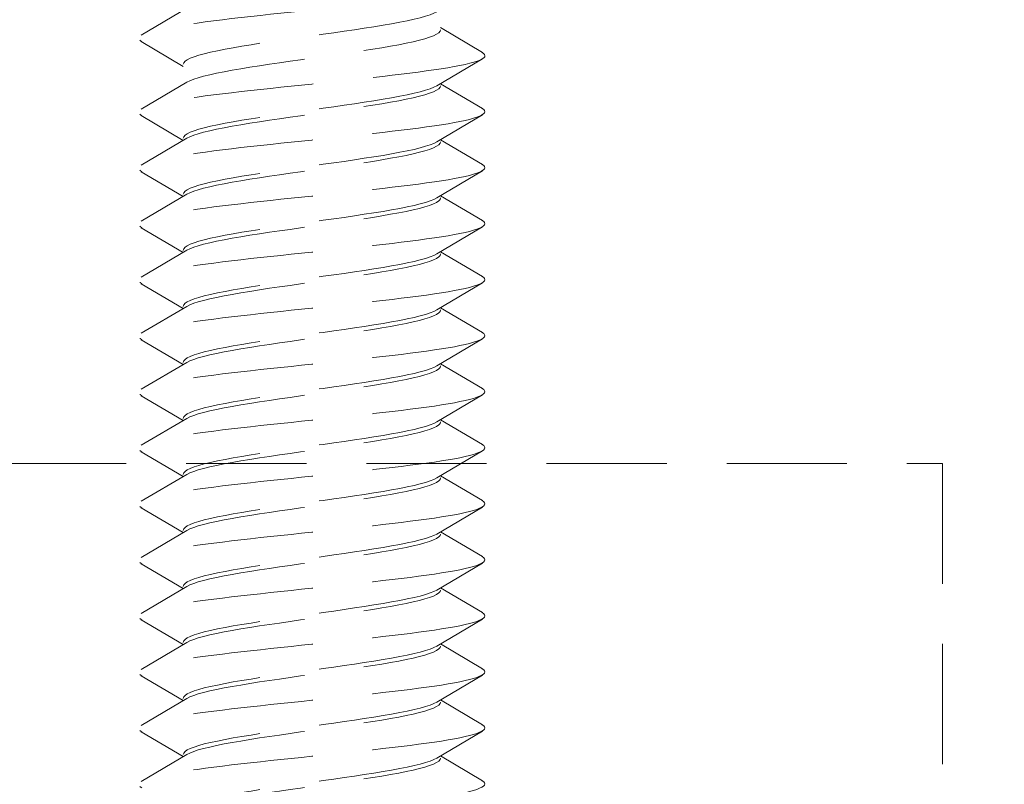
# Model space of a CAD drawing. Units: millimetres. Extents: x 0 to 1188, y 0 to 841.
# Drawn here: x 895 to 910, y 590 to 602 of the extents above; entities that cross this region are included whole.
import ezdxf

# ---------------------------------------------------------------- set-up
doc = ezdxf.new("R2010")
doc.units = ezdxf.units.MM
doc.linetypes.add('DASHED2', pattern=[9.525, 6.35, -3.175])
doc.layers.add('MÅL', color=7, linetype='Continuous', lineweight=13)
doc.layers.add('STIBLET LINIE', color=4, linetype='DASHED2', lineweight=25)
doc.styles.get("Standard").update_dxf_attribs({"font": 'italict.shx'})
doc.dimstyles.new('ISO-25', dxfattribs={"dimtxt": 2.5, "dimasz": 2.5, "dimexe": 1.25, "dimexo": 0.625, "dimtad": 0, "dimtih": 1, "dimtoh": 1, "dimdec": 1, "dimzin": 9, "dimtxsty": 'Standard', "dimcen": 2.5, "dimadec": 0, "dimazin": 0, "dimtfac": 1, "dimtdec": 1, "dimtmove": 0, "dimatfit": 3, "dimfxl": 1, "dimarcsym": 0})

# ---------------------------------------------------------------- blocks, each defined once
blk = doc.blocks.new('*D27')
at = {"layer": 'Defpoints', "color": 0, "transparency": 16777216}
for p in [(909.272, 613.077), (917.86, 613.077), (909.272, 585.827)]:
    blk.add_point(p, dxfattribs=at)
at = {"layer": 'MÅL', "color": 0, "lineweight": -2, "transparency": 16777216}
for p, q in [((909.897, 613.077), (919.11, 613.077)), ((917.86, 610.077), (917.86, 601.863)), ((917.86, 588.827), (917.86, 597.042)), ((909.897, 585.827), (919.11, 585.827))]:
    blk.add_line(p, q, dxfattribs=at)
at = {"layer": 'MÅL', "color": 0, "transparency": 16777216}
for points in [[(917.36, 610.077), (918.36, 610.077), (917.86, 613.077)], [(917.36, 588.827), (918.36, 588.827), (917.86, 585.827)]]:
    blk.add_solid(points, dxfattribs=at)
at = {"layer": 'MÅL', "color": 0, "transparency": 16777216, "insert": (917.86, 599.452), "char_height": 3, "attachment_point": 5}
blk.add_mtext('27,25', dxfattribs=at)

msp = doc.modelspace()

# ---------------------------------------------------------------- linework, layer by layer
at = {"layer": 'STIBLET LINIE', "color": 5, "lineweight": 5, "ltscale": 0.3}
for p, q in [((896.566, 601.87), (897.29, 602.297)), ((901.312, 601.989), (901.978, 601.596)), ((897.232, 601.375), (896.566, 601.768)), ((901.978, 601.494), (901.254, 601.066)), ((896.566, 600.696), (897.29, 601.123)), ((901.312, 601.1), (901.978, 600.708)), ((897.232, 600.201), (896.566, 600.594)), ((901.978, 600.605), (901.254, 600.178)), ((896.566, 599.808), (897.29, 600.235)), ((901.312, 600.212), (901.978, 599.82)), ((897.232, 599.313), (896.566, 599.705)), ((901.978, 599.717), (901.254, 599.29)), ((896.566, 598.92), (897.29, 599.347)), ((901.312, 599.324), (901.978, 598.931)), ((897.232, 598.424), (896.566, 598.817)), ((901.978, 598.829), (901.254, 598.402)), ((896.566, 598.031), (897.29, 598.459)), ((901.312, 598.436), (901.978, 598.043)), ((897.232, 597.536), (896.566, 597.929)), ((901.978, 597.941), (901.254, 597.514)), ((896.566, 597.143), (897.29, 597.57)), ((901.312, 597.548), (901.978, 597.155)), ((897.232, 596.648), (896.566, 597.041)), ((901.978, 597.053), (901.254, 596.626)), ((896.566, 596.255), (897.29, 596.682)), ((901.312, 596.66), (901.978, 596.267)), ((897.232, 595.76), (896.566, 596.153)), ((901.978, 596.165), (901.254, 595.738)), ((896.566, 595.367), (897.29, 595.794)), ((901.312, 595.772), (901.978, 595.379)), ((901.978, 595.277), (901.254, 594.849)), ((897.232, 594.872), (896.566, 595.265)), ((896.566, 594.479), (897.29, 594.906)), ((901.312, 594.884), (901.978, 594.491)), ((897.232, 593.984), (896.566, 594.377)), ((901.978, 594.388), (901.254, 593.961)), ((896.566, 593.591), (897.29, 594.018)), ((901.312, 593.995), (901.978, 593.603)), ((897.232, 593.096), (896.566, 593.488)), ((901.978, 593.5), (901.254, 593.073)), ((896.566, 592.703), (897.29, 593.13)), ((901.312, 593.107), (901.978, 592.714)), ((897.232, 592.207), (896.566, 592.6)), ((901.978, 592.612), (901.254, 592.185)), ((896.566, 591.814), (897.29, 592.242)), ((901.312, 592.219), (901.978, 591.826)), ((897.232, 591.319), (896.566, 591.712)), ((901.978, 591.724), (901.254, 591.297)), ((896.566, 590.926), (897.29, 591.353)), ((901.312, 591.331), (901.978, 590.938)), ((897.232, 590.431), (896.566, 590.824)), ((901.978, 590.836), (901.254, 590.409)), ((896.566, 590.038), (897.29, 590.465)), ((901.312, 590.443), (901.978, 590.05))]:
    msp.add_line(p, q, dxfattribs=at)
at = {"layer": 'STIBLET LINIE', "lineweight": 9, "ltscale": 0.3}
for p, q in [((837.272, 595.077), (909.272, 595.077)), ((909.272, 595.077), (909.272, 576.577))]:
    msp.add_line(p, q, dxfattribs=at)
at = {"layer": 'STIBLET LINIE', "color": 5, "lineweight": 5, "ltscale": 0.3, "flags": 128}
for points in [[(901.97, 602.77), (901.995, 602.753), (902.011, 602.735), (902.017, 602.718), (902.014, 602.701), (902, 602.684), (901.975, 602.666), (901.941, 602.649), (901.895, 602.632), (901.84, 602.614), (901.775, 602.597), (901.701, 602.58), (901.618, 602.563), (901.527, 602.545), (901.428, 602.528), (901.321, 602.511), (901.207, 602.493), (901.086, 602.476), (900.96, 602.459), (900.827, 602.442), (900.688, 602.424), (900.545, 602.407), (900.397, 602.39), (900.245, 602.373), (900.089, 602.355), (899.929, 602.338), (899.767, 602.321), (899.603, 602.303), (899.438, 602.286), (899.273, 602.269), (899.108, 602.252), (898.943, 602.234), (898.779, 602.217), (898.618, 602.2), (898.458, 602.182), (898.301, 602.165), (898.148, 602.148), (897.998, 602.131), (897.853, 602.113), (897.713, 602.096), (897.579, 602.079), (897.451, 602.061), (897.33, 602.044), (897.216, 602.027), (897.11, 602.01), (897.013, 601.992), (896.924, 601.975), (896.844, 601.958), (896.772, 601.94), (896.71, 601.923), (896.657, 601.906), (896.613, 601.889), (896.578, 601.871), (896.552, 601.854), (896.536, 601.837), (896.53, 601.82), (896.533, 601.802), (896.546, 601.785), (896.569, 601.768)], [(901.254, 602.241), (901.207, 602.217), (901.147, 602.193), (901.074, 602.169), (900.989, 602.146), (900.892, 602.122), (900.784, 602.098), (900.665, 602.074), (900.537, 602.05), (900.4, 602.027), (900.255, 602.003), (900.103, 601.979), (899.946, 601.955), (899.784, 601.932), (899.619, 601.908), (899.451, 601.884), (899.282, 601.86), (899.113, 601.837), (898.945, 601.813), (898.78, 601.789), (898.617, 601.765), (898.459, 601.742), (898.307, 601.718), (898.162, 601.694), (898.024, 601.67), (897.894, 601.647), (897.774, 601.623), (897.665, 601.599), (897.566, 601.575), (897.479, 601.551), (897.405, 601.528), (897.343, 601.504), (897.295, 601.48), (897.26, 601.456), (897.239, 601.433), (897.232, 601.409)], [(897.29, 601.123), (897.336, 601.147), (897.397, 601.17), (897.469, 601.194), (897.555, 601.218), (897.652, 601.242), (897.76, 601.265), (897.879, 601.289), (898.007, 601.313), (898.144, 601.337), (898.289, 601.361), (898.44, 601.384), (898.598, 601.408), (898.759, 601.432), (898.925, 601.456), (899.092, 601.479), (899.261, 601.503), (899.431, 601.527), (899.598, 601.551), (899.764, 601.574), (899.926, 601.598), (900.084, 601.622), (900.237, 601.646), (900.382, 601.669), (900.52, 601.693), (900.65, 601.717), (900.769, 601.741), (900.879, 601.764), (900.978, 601.788), (901.064, 601.812), (901.139, 601.836), (901.201, 601.86), (901.249, 601.883), (901.284, 601.907), (901.305, 601.931), (901.312, 601.955)], [(901.97, 601.596), (901.995, 601.579), (902.011, 601.561), (902.017, 601.544), (902.014, 601.527), (902, 601.509), (901.975, 601.492), (901.941, 601.475), (901.895, 601.458), (901.84, 601.44), (901.775, 601.423), (901.701, 601.406), (901.618, 601.388), (901.527, 601.371), (901.428, 601.354), (901.321, 601.337), (901.207, 601.319), (901.086, 601.302), (900.96, 601.285), (900.827, 601.267), (900.688, 601.25), (900.545, 601.233), (900.397, 601.216), (900.245, 601.198), (900.089, 601.181), (899.929, 601.164), (899.767, 601.146), (899.603, 601.129), (899.438, 601.112), (899.273, 601.095), (899.108, 601.077), (898.943, 601.06), (898.779, 601.043), (898.618, 601.026), (898.458, 601.008), (898.301, 600.991), (898.148, 600.974), (897.998, 600.956), (897.853, 600.939), (897.713, 600.922), (897.579, 600.905), (897.451, 600.887), (897.33, 600.87), (897.216, 600.853), (897.11, 600.835), (897.013, 600.818), (896.924, 600.801), (896.844, 600.784), (896.772, 600.766), (896.71, 600.749), (896.657, 600.732), (896.613, 600.714), (896.578, 600.697), (896.552, 600.68), (896.536, 600.663), (896.53, 600.645), (896.533, 600.628), (896.546, 600.611), (896.569, 600.594)], [(901.254, 601.066), (901.207, 601.043), (901.147, 601.019), (901.074, 600.995), (900.989, 600.971), (900.892, 600.948), (900.784, 600.924), (900.665, 600.9), (900.537, 600.876), (900.4, 600.853), (900.255, 600.829), (900.103, 600.805), (899.946, 600.781), (899.784, 600.757), (899.619, 600.734), (899.451, 600.71), (899.282, 600.686), (899.113, 600.662), (898.945, 600.639), (898.78, 600.615), (898.617, 600.591), (898.459, 600.567), (898.307, 600.544), (898.162, 600.52), (898.024, 600.496), (897.894, 600.472), (897.774, 600.449), (897.665, 600.425), (897.566, 600.401), (897.479, 600.377), (897.405, 600.354), (897.343, 600.33), (897.295, 600.306), (897.26, 600.282), (897.239, 600.258), (897.232, 600.235)], [(897.29, 600.235), (897.336, 600.259), (897.397, 600.282), (897.469, 600.306), (897.555, 600.33), (897.652, 600.354), (897.76, 600.377), (897.879, 600.401), (898.007, 600.425), (898.144, 600.449), (898.289, 600.472), (898.44, 600.496), (898.598, 600.52), (898.759, 600.544), (898.925, 600.567), (899.092, 600.591), (899.261, 600.615), (899.431, 600.639), (899.598, 600.662), (899.764, 600.686), (899.926, 600.71), (900.084, 600.734), (900.237, 600.758), (900.382, 600.781), (900.52, 600.805), (900.65, 600.829), (900.769, 600.853), (900.879, 600.876), (900.978, 600.9), (901.064, 600.924), (901.139, 600.948), (901.201, 600.971), (901.249, 600.995), (901.284, 601.019), (901.305, 601.043), (901.312, 601.066)], [(901.975, 600.708), (901.998, 600.69), (902.011, 600.673), (902.014, 600.656), (902.008, 600.639), (901.992, 600.621), (901.966, 600.604), (901.931, 600.587), (901.887, 600.569), (901.834, 600.552), (901.772, 600.535), (901.701, 600.518), (901.62, 600.5), (901.532, 600.483), (901.434, 600.466), (901.328, 600.448), (901.214, 600.431), (901.092, 600.414), (900.964, 600.397), (900.83, 600.379), (900.69, 600.362), (900.545, 600.345), (900.396, 600.327), (900.243, 600.31), (900.086, 600.293), (899.926, 600.276), (899.764, 600.258), (899.601, 600.241), (899.436, 600.224), (899.271, 600.207), (899.105, 600.189), (898.941, 600.172), (898.777, 600.155), (898.615, 600.137), (898.455, 600.12), (898.299, 600.103), (898.147, 600.086), (897.999, 600.068), (897.856, 600.051), (897.717, 600.034), (897.584, 600.016), (897.457, 599.999), (897.337, 599.982), (897.223, 599.965), (897.116, 599.947), (897.017, 599.93), (896.925, 599.913), (896.842, 599.895), (896.768, 599.878), (896.703, 599.861), (896.648, 599.844), (896.603, 599.826), (896.569, 599.809), (896.544, 599.792), (896.53, 599.774), (896.527, 599.757), (896.533, 599.74), (896.549, 599.723), (896.574, 599.705)], [(901.254, 600.178), (901.207, 600.154), (901.147, 600.131), (901.074, 600.107), (900.989, 600.083), (900.892, 600.059), (900.784, 600.036), (900.665, 600.012), (900.537, 599.988), (900.4, 599.964), (900.255, 599.941), (900.103, 599.917), (899.946, 599.893), (899.784, 599.869), (899.619, 599.846), (899.451, 599.822), (899.282, 599.798), (899.113, 599.774), (898.945, 599.751), (898.78, 599.727), (898.617, 599.703), (898.459, 599.679), (898.307, 599.655), (898.162, 599.632), (898.024, 599.608), (897.894, 599.584), (897.774, 599.56), (897.665, 599.537), (897.566, 599.513), (897.479, 599.489), (897.405, 599.465), (897.343, 599.442), (897.295, 599.418), (897.26, 599.394), (897.239, 599.37), (897.232, 599.347)], [(897.29, 599.347), (897.336, 599.37), (897.397, 599.394), (897.469, 599.418), (897.555, 599.442), (897.652, 599.465), (897.76, 599.489), (897.879, 599.513), (898.007, 599.537), (898.144, 599.561), (898.289, 599.584), (898.44, 599.608), (898.598, 599.632), (898.759, 599.656), (898.925, 599.679), (899.092, 599.703), (899.261, 599.727), (899.431, 599.751), (899.598, 599.774), (899.764, 599.798), (899.926, 599.822), (900.084, 599.846), (900.237, 599.869), (900.382, 599.893), (900.52, 599.917), (900.65, 599.941), (900.769, 599.964), (900.879, 599.988), (900.978, 600.012), (901.064, 600.036), (901.139, 600.059), (901.201, 600.083), (901.249, 600.107), (901.284, 600.131), (901.305, 600.155), (901.312, 600.178)], [(901.975, 599.82), (901.998, 599.802), (902.011, 599.785), (902.014, 599.768), (902.008, 599.75), (901.992, 599.733), (901.966, 599.716), (901.931, 599.699), (901.887, 599.681), (901.834, 599.664), (901.772, 599.647), (901.701, 599.629), (901.62, 599.612), (901.532, 599.595), (901.434, 599.578), (901.328, 599.56), (901.214, 599.543), (901.092, 599.526), (900.964, 599.508), (900.83, 599.491), (900.69, 599.474), (900.545, 599.457), (900.396, 599.439), (900.243, 599.422), (900.086, 599.405), (899.926, 599.388), (899.764, 599.37), (899.601, 599.353), (899.436, 599.336), (899.271, 599.318), (899.105, 599.301), (898.941, 599.284), (898.777, 599.267), (898.615, 599.249), (898.455, 599.232), (898.299, 599.215), (898.147, 599.197), (897.999, 599.18), (897.856, 599.163), (897.717, 599.146), (897.584, 599.128), (897.457, 599.111), (897.337, 599.094), (897.223, 599.076), (897.116, 599.059), (897.017, 599.042), (896.925, 599.025), (896.842, 599.007), (896.768, 598.99), (896.703, 598.973), (896.648, 598.955), (896.603, 598.938), (896.569, 598.921), (896.544, 598.904), (896.53, 598.886), (896.527, 598.869), (896.533, 598.852), (896.549, 598.835), (896.574, 598.817)], [(901.254, 599.29), (901.207, 599.266), (901.147, 599.243), (901.074, 599.219), (900.989, 599.195), (900.892, 599.171), (900.784, 599.148), (900.665, 599.124), (900.537, 599.1), (900.4, 599.076), (900.255, 599.052), (900.103, 599.029), (899.946, 599.005), (899.784, 598.981), (899.619, 598.957), (899.451, 598.934), (899.282, 598.91), (899.113, 598.886), (898.945, 598.862), (898.78, 598.839), (898.617, 598.815), (898.459, 598.791), (898.307, 598.767), (898.162, 598.744), (898.024, 598.72), (897.894, 598.696), (897.774, 598.672), (897.665, 598.649), (897.566, 598.625), (897.479, 598.601), (897.405, 598.577), (897.343, 598.554), (897.295, 598.53), (897.26, 598.506), (897.239, 598.482), (897.232, 598.458)], [(897.29, 598.459), (897.336, 598.482), (897.397, 598.506), (897.469, 598.53), (897.555, 598.554), (897.652, 598.577), (897.76, 598.601), (897.879, 598.625), (898.007, 598.649), (898.144, 598.672), (898.289, 598.696), (898.44, 598.72), (898.598, 598.744), (898.759, 598.767), (898.925, 598.791), (899.092, 598.815), (899.261, 598.839), (899.431, 598.862), (899.598, 598.886), (899.764, 598.91), (899.926, 598.934), (900.084, 598.958), (900.237, 598.981), (900.382, 599.005), (900.52, 599.029), (900.65, 599.053), (900.769, 599.076), (900.879, 599.1), (900.978, 599.124), (901.064, 599.148), (901.139, 599.171), (901.201, 599.195), (901.249, 599.219), (901.284, 599.243), (901.305, 599.266), (901.312, 599.29)], [(901.975, 598.931), (901.998, 598.914), (902.011, 598.897), (902.014, 598.88), (902.008, 598.862), (901.992, 598.845), (901.966, 598.828), (901.931, 598.81), (901.887, 598.793), (901.834, 598.776), (901.772, 598.759), (901.701, 598.741), (901.62, 598.724), (901.532, 598.707), (901.434, 598.689), (901.328, 598.672), (901.214, 598.655), (901.092, 598.638), (900.964, 598.62), (900.83, 598.603), (900.69, 598.586), (900.545, 598.568), (900.396, 598.551), (900.243, 598.534), (900.086, 598.517), (899.926, 598.499), (899.764, 598.482), (899.601, 598.465), (899.436, 598.448), (899.271, 598.43), (899.105, 598.413), (898.941, 598.396), (898.777, 598.378), (898.615, 598.361), (898.455, 598.344), (898.299, 598.327), (898.147, 598.309), (897.999, 598.292), (897.856, 598.275), (897.717, 598.257), (897.584, 598.24), (897.457, 598.223), (897.337, 598.206), (897.223, 598.188), (897.116, 598.171), (897.017, 598.154), (896.925, 598.136), (896.842, 598.119), (896.768, 598.102), (896.703, 598.085), (896.648, 598.067), (896.603, 598.05), (896.569, 598.033), (896.544, 598.016), (896.53, 597.998), (896.527, 597.981), (896.533, 597.964), (896.549, 597.946), (896.574, 597.929)], [(901.254, 598.402), (901.207, 598.378), (901.147, 598.354), (901.074, 598.331), (900.989, 598.307), (900.892, 598.283), (900.784, 598.259), (900.665, 598.236), (900.537, 598.212), (900.4, 598.188), (900.255, 598.164), (900.103, 598.141), (899.946, 598.117), (899.784, 598.093), (899.619, 598.069), (899.451, 598.046), (899.282, 598.022), (899.113, 597.998), (898.945, 597.974), (898.78, 597.951), (898.617, 597.927), (898.459, 597.903), (898.307, 597.879), (898.162, 597.855), (898.024, 597.832), (897.894, 597.808), (897.774, 597.784), (897.665, 597.76), (897.566, 597.737), (897.479, 597.713), (897.405, 597.689), (897.343, 597.665), (897.295, 597.642), (897.26, 597.618), (897.239, 597.594), (897.232, 597.57)], [(897.29, 597.57), (897.336, 597.594), (897.397, 597.618), (897.469, 597.642), (897.555, 597.665), (897.652, 597.689), (897.76, 597.713), (897.879, 597.737), (898.007, 597.76), (898.144, 597.784), (898.289, 597.808), (898.44, 597.832), (898.598, 597.856), (898.759, 597.879), (898.925, 597.903), (899.092, 597.927), (899.261, 597.951), (899.431, 597.974), (899.598, 597.998), (899.764, 598.022), (899.926, 598.046), (900.084, 598.069), (900.237, 598.093), (900.382, 598.117), (900.52, 598.141), (900.65, 598.164), (900.769, 598.188), (900.879, 598.212), (900.978, 598.236), (901.064, 598.259), (901.139, 598.283), (901.201, 598.307), (901.249, 598.331), (901.284, 598.354), (901.305, 598.378), (901.312, 598.402)], [(901.975, 598.043), (901.998, 598.026), (902.011, 598.009), (902.014, 597.991), (902.008, 597.974), (901.992, 597.957), (901.966, 597.94), (901.931, 597.922), (901.887, 597.905), (901.834, 597.888), (901.772, 597.87), (901.701, 597.853), (901.62, 597.836), (901.532, 597.819), (901.434, 597.801), (901.328, 597.784), (901.214, 597.767), (901.092, 597.749), (900.964, 597.732), (900.83, 597.715), (900.69, 597.698), (900.545, 597.68), (900.396, 597.663), (900.243, 597.646), (900.086, 597.629), (899.926, 597.611), (899.764, 597.594), (899.601, 597.577), (899.436, 597.559), (899.271, 597.542), (899.105, 597.525), (898.941, 597.508), (898.777, 597.49), (898.615, 597.473), (898.455, 597.456), (898.299, 597.438), (898.147, 597.421), (897.999, 597.404), (897.856, 597.387), (897.717, 597.369), (897.584, 597.352), (897.457, 597.335), (897.337, 597.317), (897.223, 597.3), (897.116, 597.283), (897.017, 597.266), (896.925, 597.248), (896.842, 597.231), (896.768, 597.214), (896.703, 597.196), (896.648, 597.179), (896.603, 597.162), (896.569, 597.145), (896.544, 597.127), (896.53, 597.11), (896.527, 597.093), (896.533, 597.076), (896.549, 597.058), (896.574, 597.041)], [(901.254, 597.514), (901.207, 597.49), (901.147, 597.466), (901.074, 597.443), (900.989, 597.419), (900.892, 597.395), (900.784, 597.371), (900.665, 597.348), (900.537, 597.324), (900.4, 597.3), (900.255, 597.276), (900.103, 597.252), (899.946, 597.229), (899.784, 597.205), (899.619, 597.181), (899.451, 597.157), (899.282, 597.134), (899.113, 597.11), (898.945, 597.086), (898.78, 597.062), (898.617, 597.039), (898.459, 597.015), (898.307, 596.991), (898.162, 596.967), (898.024, 596.944), (897.894, 596.92), (897.774, 596.896), (897.665, 596.872), (897.566, 596.849), (897.479, 596.825), (897.405, 596.801), (897.343, 596.777), (897.295, 596.753), (897.26, 596.73), (897.239, 596.706), (897.232, 596.682)], [(897.29, 596.682), (897.336, 596.706), (897.397, 596.73), (897.469, 596.754), (897.555, 596.777), (897.652, 596.801), (897.76, 596.825), (897.879, 596.849), (898.007, 596.872), (898.144, 596.896), (898.289, 596.92), (898.44, 596.944), (898.598, 596.967), (898.759, 596.991), (898.925, 597.015), (899.092, 597.039), (899.261, 597.062), (899.431, 597.086), (899.598, 597.11), (899.764, 597.134), (899.926, 597.157), (900.084, 597.181), (900.237, 597.205), (900.382, 597.229), (900.52, 597.253), (900.65, 597.276), (900.769, 597.3), (900.879, 597.324), (900.978, 597.348), (901.064, 597.371), (901.139, 597.395), (901.201, 597.419), (901.249, 597.443), (901.284, 597.466), (901.305, 597.49), (901.312, 597.514)], [(901.975, 597.155), (901.998, 597.138), (902.011, 597.121), (902.014, 597.103), (902.008, 597.086), (901.992, 597.069), (901.966, 597.051), (901.931, 597.034), (901.887, 597.017), (901.834, 597), (901.772, 596.982), (901.701, 596.965), (901.62, 596.948), (901.532, 596.93), (901.434, 596.913), (901.328, 596.896), (901.214, 596.879), (901.092, 596.861), (900.964, 596.844), (900.83, 596.827), (900.69, 596.809), (900.545, 596.792), (900.396, 596.775), (900.243, 596.758), (900.086, 596.74), (899.926, 596.723), (899.764, 596.706), (899.601, 596.689), (899.436, 596.671), (899.271, 596.654), (899.105, 596.637), (898.941, 596.619), (898.777, 596.602), (898.615, 596.585), (898.455, 596.568), (898.299, 596.55), (898.147, 596.533), (897.999, 596.516), (897.856, 596.498), (897.717, 596.481), (897.584, 596.464), (897.457, 596.447), (897.337, 596.429), (897.223, 596.412), (897.116, 596.395), (897.017, 596.377), (896.925, 596.36), (896.842, 596.343), (896.768, 596.326), (896.703, 596.308), (896.648, 596.291), (896.603, 596.274), (896.569, 596.257), (896.544, 596.239), (896.53, 596.222), (896.527, 596.205), (896.533, 596.187), (896.549, 596.17), (896.574, 596.153)], [(901.254, 596.626), (901.207, 596.602), (901.147, 596.578), (901.074, 596.554), (900.989, 596.531), (900.892, 596.507), (900.784, 596.483), (900.665, 596.459), (900.537, 596.436), (900.4, 596.412), (900.255, 596.388), (900.103, 596.364), (899.946, 596.341), (899.784, 596.317), (899.619, 596.293), (899.451, 596.269), (899.282, 596.246), (899.113, 596.222), (898.945, 596.198), (898.78, 596.174), (898.617, 596.15), (898.459, 596.127), (898.307, 596.103), (898.162, 596.079), (898.024, 596.055), (897.894, 596.032), (897.774, 596.008), (897.665, 595.984), (897.566, 595.96), (897.479, 595.937), (897.405, 595.913), (897.343, 595.889), (897.295, 595.865), (897.26, 595.842), (897.239, 595.818), (897.232, 595.794)], [(897.29, 595.794), (897.336, 595.818), (897.397, 595.842), (897.469, 595.865), (897.555, 595.889), (897.652, 595.913), (897.76, 595.937), (897.879, 595.96), (898.007, 595.984), (898.144, 596.008), (898.289, 596.032), (898.44, 596.055), (898.598, 596.079), (898.759, 596.103), (898.925, 596.127), (899.092, 596.151), (899.261, 596.174), (899.431, 596.198), (899.598, 596.222), (899.764, 596.246), (899.926, 596.269), (900.084, 596.293), (900.237, 596.317), (900.382, 596.341), (900.52, 596.364), (900.65, 596.388), (900.769, 596.412), (900.879, 596.436), (900.978, 596.459), (901.064, 596.483), (901.139, 596.507), (901.201, 596.531), (901.249, 596.554), (901.284, 596.578), (901.305, 596.602), (901.312, 596.626)], [(901.975, 596.267), (901.998, 596.25), (902.011, 596.232), (902.014, 596.215), (902.008, 596.198), (901.992, 596.181), (901.966, 596.163), (901.931, 596.146), (901.887, 596.129), (901.834, 596.111), (901.772, 596.094), (901.701, 596.077), (901.62, 596.06), (901.532, 596.042), (901.434, 596.025), (901.328, 596.008), (901.214, 595.99), (901.092, 595.973), (900.964, 595.956), (900.83, 595.939), (900.69, 595.921), (900.545, 595.904), (900.396, 595.887), (900.243, 595.87), (900.086, 595.852), (899.926, 595.835), (899.764, 595.818), (899.601, 595.8), (899.436, 595.783), (899.271, 595.766), (899.105, 595.749), (898.941, 595.731), (898.777, 595.714), (898.615, 595.697), (898.455, 595.679), (898.299, 595.662), (898.147, 595.645), (897.999, 595.628), (897.856, 595.61), (897.717, 595.593), (897.584, 595.576), (897.457, 595.558), (897.337, 595.541), (897.223, 595.524), (897.116, 595.507), (897.017, 595.489), (896.925, 595.472), (896.842, 595.455), (896.768, 595.437), (896.703, 595.42), (896.648, 595.403), (896.603, 595.386), (896.569, 595.368), (896.544, 595.351), (896.53, 595.334), (896.527, 595.317), (896.533, 595.299), (896.549, 595.282), (896.574, 595.265)], [(901.254, 595.738), (901.207, 595.714), (901.147, 595.69), (901.074, 595.666), (900.989, 595.643), (900.892, 595.619), (900.784, 595.595), (900.665, 595.571), (900.537, 595.547), (900.4, 595.524), (900.255, 595.5), (900.103, 595.476), (899.946, 595.452), (899.784, 595.429), (899.619, 595.405), (899.451, 595.381), (899.282, 595.357), (899.113, 595.334), (898.945, 595.31), (898.78, 595.286), (898.617, 595.262), (898.459, 595.239), (898.307, 595.215), (898.162, 595.191), (898.024, 595.167), (897.894, 595.144), (897.774, 595.12), (897.665, 595.096), (897.566, 595.072), (897.479, 595.048), (897.405, 595.025), (897.343, 595.001), (897.295, 594.977), (897.26, 594.953), (897.239, 594.93), (897.232, 594.906)], [(897.29, 594.906), (897.336, 594.93), (897.397, 594.953), (897.469, 594.977), (897.555, 595.001), (897.652, 595.025), (897.76, 595.049), (897.879, 595.072), (898.007, 595.096), (898.144, 595.12), (898.289, 595.144), (898.44, 595.167), (898.598, 595.191), (898.759, 595.215), (898.925, 595.239), (899.092, 595.262), (899.261, 595.286), (899.431, 595.31), (899.598, 595.334), (899.764, 595.357), (899.926, 595.381), (900.084, 595.405), (900.237, 595.429), (900.382, 595.452), (900.52, 595.476), (900.65, 595.5), (900.769, 595.524), (900.879, 595.548), (900.978, 595.571), (901.064, 595.595), (901.139, 595.619), (901.201, 595.643), (901.249, 595.666), (901.284, 595.69), (901.305, 595.714), (901.312, 595.738)], [(901.975, 595.379), (901.998, 595.362), (902.011, 595.344), (902.014, 595.327), (902.008, 595.31), (901.992, 595.292), (901.966, 595.275), (901.931, 595.258), (901.887, 595.241), (901.834, 595.223), (901.772, 595.206), (901.701, 595.189), (901.62, 595.171), (901.532, 595.154), (901.434, 595.137), (901.328, 595.12), (901.214, 595.102), (901.092, 595.085), (900.964, 595.068), (900.83, 595.05), (900.69, 595.033), (900.545, 595.016), (900.396, 594.999), (900.243, 594.981), (900.086, 594.964), (899.926, 594.947), (899.764, 594.93), (899.601, 594.912), (899.436, 594.895), (899.271, 594.878), (899.105, 594.86), (898.941, 594.843), (898.777, 594.826), (898.615, 594.809), (898.455, 594.791), (898.299, 594.774), (898.147, 594.757), (897.999, 594.739), (897.856, 594.722), (897.717, 594.705), (897.584, 594.688), (897.457, 594.67), (897.337, 594.653), (897.223, 594.636), (897.116, 594.618), (897.017, 594.601), (896.925, 594.584), (896.842, 594.567), (896.768, 594.549), (896.703, 594.532), (896.648, 594.515), (896.603, 594.498), (896.569, 594.48), (896.544, 594.463), (896.53, 594.446), (896.527, 594.428), (896.533, 594.411), (896.549, 594.394), (896.574, 594.377)], [(901.254, 594.849), (901.207, 594.826), (901.147, 594.802), (901.074, 594.778), (900.989, 594.754), (900.892, 594.731), (900.784, 594.707), (900.665, 594.683), (900.537, 594.659), (900.4, 594.636), (900.255, 594.612), (900.103, 594.588), (899.946, 594.564), (899.784, 594.541), (899.619, 594.517), (899.451, 594.493), (899.282, 594.469), (899.113, 594.445), (898.945, 594.422), (898.78, 594.398), (898.617, 594.374), (898.459, 594.35), (898.307, 594.327), (898.162, 594.303), (898.024, 594.279), (897.894, 594.255), (897.774, 594.232), (897.665, 594.208), (897.566, 594.184), (897.479, 594.16), (897.405, 594.137), (897.343, 594.113), (897.295, 594.089), (897.26, 594.065), (897.239, 594.042), (897.232, 594.018)], [(897.29, 594.018), (897.336, 594.042), (897.397, 594.065), (897.469, 594.089), (897.555, 594.113), (897.652, 594.137), (897.76, 594.16), (897.879, 594.184), (898.007, 594.208), (898.144, 594.232), (898.289, 594.255), (898.44, 594.279), (898.598, 594.303), (898.759, 594.327), (898.925, 594.35), (899.092, 594.374), (899.261, 594.398), (899.431, 594.422), (899.598, 594.446), (899.764, 594.469), (899.926, 594.493), (900.084, 594.517), (900.237, 594.541), (900.382, 594.564), (900.52, 594.588), (900.65, 594.612), (900.769, 594.636), (900.879, 594.659), (900.978, 594.683), (901.064, 594.707), (901.139, 594.731), (901.201, 594.754), (901.249, 594.778), (901.284, 594.802), (901.305, 594.826), (901.312, 594.849)], [(901.975, 594.491), (901.998, 594.473), (902.011, 594.456), (902.014, 594.439), (902.008, 594.422), (901.992, 594.404), (901.966, 594.387), (901.931, 594.37), (901.887, 594.352), (901.834, 594.335), (901.772, 594.318), (901.701, 594.301), (901.62, 594.283), (901.532, 594.266), (901.434, 594.249), (901.328, 594.231), (901.214, 594.214), (901.092, 594.197), (900.964, 594.18), (900.83, 594.162), (900.69, 594.145), (900.545, 594.128), (900.396, 594.111), (900.243, 594.093), (900.086, 594.076), (899.926, 594.059), (899.764, 594.041), (899.601, 594.024), (899.436, 594.007), (899.271, 593.99), (899.105, 593.972), (898.941, 593.955), (898.777, 593.938), (898.615, 593.92), (898.455, 593.903), (898.299, 593.886), (898.147, 593.869), (897.999, 593.851), (897.856, 593.834), (897.717, 593.817), (897.584, 593.799), (897.457, 593.782), (897.337, 593.765), (897.223, 593.748), (897.116, 593.73), (897.017, 593.713), (896.925, 593.696), (896.842, 593.678), (896.768, 593.661), (896.703, 593.644), (896.648, 593.627), (896.603, 593.609), (896.569, 593.592), (896.544, 593.575), (896.53, 593.558), (896.527, 593.54), (896.533, 593.523), (896.549, 593.506), (896.574, 593.488)], [(901.254, 593.961), (901.207, 593.938), (901.147, 593.914), (901.074, 593.89), (900.989, 593.866), (900.892, 593.842), (900.784, 593.819), (900.665, 593.795), (900.537, 593.771), (900.4, 593.747), (900.255, 593.724), (900.103, 593.7), (899.946, 593.676), (899.784, 593.652), (899.619, 593.629), (899.451, 593.605), (899.282, 593.581), (899.113, 593.557), (898.945, 593.534), (898.78, 593.51), (898.617, 593.486), (898.459, 593.462), (898.307, 593.439), (898.162, 593.415), (898.024, 593.391), (897.894, 593.367), (897.774, 593.343), (897.665, 593.32), (897.566, 593.296), (897.479, 593.272), (897.405, 593.248), (897.343, 593.225), (897.295, 593.201), (897.26, 593.177), (897.239, 593.153), (897.232, 593.13)], [(897.29, 593.13), (897.336, 593.153), (897.397, 593.177), (897.469, 593.201), (897.555, 593.225), (897.652, 593.248), (897.76, 593.272), (897.879, 593.296), (898.007, 593.32), (898.144, 593.344), (898.289, 593.367), (898.44, 593.391), (898.598, 593.415), (898.759, 593.439), (898.925, 593.462), (899.092, 593.486), (899.261, 593.51), (899.431, 593.534), (899.598, 593.557), (899.764, 593.581), (899.926, 593.605), (900.084, 593.629), (900.237, 593.652), (900.382, 593.676), (900.52, 593.7), (900.65, 593.724), (900.769, 593.747), (900.879, 593.771), (900.978, 593.795), (901.064, 593.819), (901.139, 593.843), (901.201, 593.866), (901.249, 593.89), (901.284, 593.914), (901.305, 593.938), (901.312, 593.961)], [(901.975, 593.603), (901.998, 593.585), (902.011, 593.568), (902.014, 593.551), (902.008, 593.533), (901.992, 593.516), (901.966, 593.499), (901.931, 593.482), (901.887, 593.464), (901.834, 593.447), (901.772, 593.43), (901.701, 593.412), (901.62, 593.395), (901.532, 593.378), (901.434, 593.361), (901.328, 593.343), (901.214, 593.326), (901.092, 593.309), (900.964, 593.292), (900.83, 593.274), (900.69, 593.257), (900.545, 593.24), (900.396, 593.222), (900.243, 593.205), (900.086, 593.188), (899.926, 593.171), (899.764, 593.153), (899.601, 593.136), (899.436, 593.119), (899.271, 593.101), (899.105, 593.084), (898.941, 593.067), (898.777, 593.05), (898.615, 593.032), (898.455, 593.015), (898.299, 592.998), (898.147, 592.98), (897.999, 592.963), (897.856, 592.946), (897.717, 592.929), (897.584, 592.911), (897.457, 592.894), (897.337, 592.877), (897.223, 592.859), (897.116, 592.842), (897.017, 592.825), (896.925, 592.808), (896.842, 592.79), (896.768, 592.773), (896.703, 592.756), (896.648, 592.739), (896.603, 592.721), (896.569, 592.704), (896.544, 592.687), (896.53, 592.669), (896.527, 592.652), (896.533, 592.635), (896.549, 592.618), (896.574, 592.6)], [(901.254, 593.073), (901.207, 593.049), (901.147, 593.026), (901.074, 593.002), (900.989, 592.978), (900.892, 592.954), (900.784, 592.931), (900.665, 592.907), (900.537, 592.883), (900.4, 592.859), (900.255, 592.836), (900.103, 592.812), (899.946, 592.788), (899.784, 592.764), (899.619, 592.74), (899.451, 592.717), (899.282, 592.693), (899.113, 592.669), (898.945, 592.645), (898.78, 592.622), (898.617, 592.598), (898.459, 592.574), (898.307, 592.55), (898.162, 592.527), (898.024, 592.503), (897.894, 592.479), (897.774, 592.455), (897.665, 592.432), (897.566, 592.408), (897.479, 592.384), (897.405, 592.36), (897.343, 592.337), (897.295, 592.313), (897.26, 592.289), (897.239, 592.265), (897.232, 592.241)], [(897.29, 592.242), (897.336, 592.265), (897.397, 592.289), (897.469, 592.313), (897.555, 592.337), (897.652, 592.36), (897.76, 592.384), (897.879, 592.408), (898.007, 592.432), (898.144, 592.455), (898.289, 592.479), (898.44, 592.503), (898.598, 592.527), (898.759, 592.55), (898.925, 592.574), (899.092, 592.598), (899.261, 592.622), (899.431, 592.645), (899.598, 592.669), (899.764, 592.693), (899.926, 592.717), (900.084, 592.741), (900.237, 592.764), (900.382, 592.788), (900.52, 592.812), (900.65, 592.836), (900.769, 592.859), (900.879, 592.883), (900.978, 592.907), (901.064, 592.931), (901.139, 592.954), (901.201, 592.978), (901.249, 593.002), (901.284, 593.026), (901.305, 593.049), (901.312, 593.073)], [(901.975, 592.714), (901.998, 592.697), (902.011, 592.68), (902.014, 592.663), (902.008, 592.645), (901.992, 592.628), (901.966, 592.611), (901.931, 592.593), (901.887, 592.576), (901.834, 592.559), (901.772, 592.542), (901.701, 592.524), (901.62, 592.507), (901.532, 592.49), (901.434, 592.472), (901.328, 592.455), (901.214, 592.438), (901.092, 592.421), (900.964, 592.403), (900.83, 592.386), (900.69, 592.369), (900.545, 592.352), (900.396, 592.334), (900.243, 592.317), (900.086, 592.3), (899.926, 592.282), (899.764, 592.265), (899.601, 592.248), (899.436, 592.231), (899.271, 592.213), (899.105, 592.196), (898.941, 592.179), (898.777, 592.161), (898.615, 592.144), (898.455, 592.127), (898.299, 592.11), (898.147, 592.092), (897.999, 592.075), (897.856, 592.058), (897.717, 592.04), (897.584, 592.023), (897.457, 592.006), (897.337, 591.989), (897.223, 591.971), (897.116, 591.954), (897.017, 591.937), (896.925, 591.92), (896.842, 591.902), (896.768, 591.885), (896.703, 591.868), (896.648, 591.85), (896.603, 591.833), (896.569, 591.816), (896.544, 591.799), (896.53, 591.781), (896.527, 591.764), (896.533, 591.747), (896.549, 591.729), (896.574, 591.712)], [(901.254, 592.185), (901.207, 592.161), (901.147, 592.137), (901.074, 592.114), (900.989, 592.09), (900.892, 592.066), (900.784, 592.042), (900.665, 592.019), (900.537, 591.995), (900.4, 591.971), (900.255, 591.947), (900.103, 591.924), (899.946, 591.9), (899.784, 591.876), (899.619, 591.852), (899.451, 591.829), (899.282, 591.805), (899.113, 591.781), (898.945, 591.757), (898.78, 591.734), (898.617, 591.71), (898.459, 591.686), (898.307, 591.662), (898.162, 591.638), (898.024, 591.615), (897.894, 591.591), (897.774, 591.567), (897.665, 591.543), (897.566, 591.52), (897.479, 591.496), (897.405, 591.472), (897.343, 591.448), (897.295, 591.425), (897.26, 591.401), (897.239, 591.377), (897.232, 591.353)], [(897.29, 591.353), (897.336, 591.377), (897.397, 591.401), (897.469, 591.425), (897.555, 591.448), (897.652, 591.472), (897.76, 591.496), (897.879, 591.52), (898.007, 591.544), (898.144, 591.567), (898.289, 591.591), (898.44, 591.615), (898.598, 591.639), (898.759, 591.662), (898.925, 591.686), (899.092, 591.71), (899.261, 591.734), (899.431, 591.757), (899.598, 591.781), (899.764, 591.805), (899.926, 591.829), (900.084, 591.852), (900.237, 591.876), (900.382, 591.9), (900.52, 591.924), (900.65, 591.947), (900.769, 591.971), (900.879, 591.995), (900.978, 592.019), (901.064, 592.042), (901.139, 592.066), (901.201, 592.09), (901.249, 592.114), (901.284, 592.138), (901.305, 592.161), (901.312, 592.185)], [(901.975, 591.826), (901.998, 591.809), (902.011, 591.792), (902.014, 591.774), (902.008, 591.757), (901.992, 591.74), (901.966, 591.723), (901.931, 591.705), (901.887, 591.688), (901.834, 591.671), (901.772, 591.653), (901.701, 591.636), (901.62, 591.619), (901.532, 591.602), (901.434, 591.584), (901.328, 591.567), (901.214, 591.55), (901.092, 591.533), (900.964, 591.515), (900.83, 591.498), (900.69, 591.481), (900.545, 591.463), (900.396, 591.446), (900.243, 591.429), (900.086, 591.412), (899.926, 591.394), (899.764, 591.377), (899.601, 591.36), (899.436, 591.342), (899.271, 591.325), (899.105, 591.308), (898.941, 591.291), (898.777, 591.273), (898.615, 591.256), (898.455, 591.239), (898.299, 591.221), (898.147, 591.204), (897.999, 591.187), (897.856, 591.17), (897.717, 591.152), (897.584, 591.135), (897.457, 591.118), (897.337, 591.1), (897.223, 591.083), (897.116, 591.066), (897.017, 591.049), (896.925, 591.031), (896.842, 591.014), (896.768, 590.997), (896.703, 590.98), (896.648, 590.962), (896.603, 590.945), (896.569, 590.928), (896.544, 590.91), (896.53, 590.893), (896.527, 590.876), (896.533, 590.859), (896.549, 590.841), (896.574, 590.824)], [(901.254, 591.297), (901.207, 591.273), (901.147, 591.249), (901.074, 591.226), (900.989, 591.202), (900.892, 591.178), (900.784, 591.154), (900.665, 591.131), (900.537, 591.107), (900.4, 591.083), (900.255, 591.059), (900.103, 591.035), (899.946, 591.012), (899.784, 590.988), (899.619, 590.964), (899.451, 590.94), (899.282, 590.917), (899.113, 590.893), (898.945, 590.869), (898.78, 590.845), (898.617, 590.822), (898.459, 590.798), (898.307, 590.774), (898.162, 590.75), (898.024, 590.727), (897.894, 590.703), (897.774, 590.679), (897.665, 590.655), (897.566, 590.632), (897.479, 590.608), (897.405, 590.584), (897.343, 590.56), (897.295, 590.537), (897.26, 590.513), (897.239, 590.489), (897.232, 590.465)], [(897.29, 590.465), (897.336, 590.489), (897.397, 590.513), (897.469, 590.537), (897.555, 590.56), (897.652, 590.584), (897.76, 590.608), (897.879, 590.632), (898.007, 590.655), (898.144, 590.679), (898.289, 590.703), (898.44, 590.727), (898.598, 590.75), (898.759, 590.774), (898.925, 590.798), (899.092, 590.822), (899.261, 590.845), (899.431, 590.869), (899.598, 590.893), (899.764, 590.917), (899.926, 590.941), (900.084, 590.964), (900.237, 590.988), (900.382, 591.012), (900.52, 591.036), (900.65, 591.059), (900.769, 591.083), (900.879, 591.107), (900.978, 591.131), (901.064, 591.154), (901.139, 591.178), (901.201, 591.202), (901.249, 591.226), (901.284, 591.249), (901.305, 591.273), (901.312, 591.297)], [(901.975, 590.938), (901.998, 590.921), (902.011, 590.904), (902.014, 590.886), (902.008, 590.869), (901.992, 590.852), (901.966, 590.834), (901.931, 590.817), (901.887, 590.8), (901.834, 590.783), (901.772, 590.765), (901.701, 590.748), (901.62, 590.731), (901.532, 590.713), (901.434, 590.696), (901.328, 590.679), (901.214, 590.662), (901.092, 590.644), (900.964, 590.627), (900.83, 590.61), (900.69, 590.593), (900.545, 590.575), (900.396, 590.558), (900.243, 590.541), (900.086, 590.523), (899.926, 590.506), (899.764, 590.489), (899.601, 590.472), (899.436, 590.454), (899.271, 590.437), (899.105, 590.42), (898.941, 590.402), (898.777, 590.385), (898.615, 590.368), (898.455, 590.351), (898.299, 590.333), (898.147, 590.316), (897.999, 590.299), (897.856, 590.281), (897.717, 590.264), (897.584, 590.247), (897.457, 590.23), (897.337, 590.212), (897.223, 590.195), (897.116, 590.178), (897.017, 590.161), (896.925, 590.143), (896.842, 590.126), (896.768, 590.109), (896.703, 590.091), (896.648, 590.074), (896.603, 590.057), (896.569, 590.04), (896.544, 590.022), (896.53, 590.005), (896.527, 589.988), (896.533, 589.97), (896.549, 589.953), (896.574, 589.936)], [(901.254, 590.409), (901.207, 590.385), (901.147, 590.361), (901.074, 590.337), (900.989, 590.314), (900.892, 590.29), (900.784, 590.266), (900.665, 590.242), (900.537, 590.219), (900.4, 590.195), (900.255, 590.171), (900.103, 590.147), (899.946, 590.124), (899.784, 590.1), (899.619, 590.076), (899.451, 590.052), (899.282, 590.029), (899.113, 590.005), (898.945, 589.981), (898.78, 589.957), (898.617, 589.934), (898.459, 589.91), (898.307, 589.886), (898.162, 589.862), (898.024, 589.838), (897.894, 589.815), (897.774, 589.791), (897.665, 589.767), (897.566, 589.743), (897.479, 589.72), (897.405, 589.696), (897.343, 589.672), (897.295, 589.648), (897.26, 589.625), (897.239, 589.601), (897.232, 589.577)], [(897.29, 589.577), (897.336, 589.601), (897.397, 589.625), (897.469, 589.648), (897.555, 589.672), (897.652, 589.696), (897.76, 589.72), (897.879, 589.743), (898.007, 589.767), (898.144, 589.791), (898.289, 589.815), (898.44, 589.839), (898.598, 589.862), (898.759, 589.886), (898.925, 589.91), (899.092, 589.934), (899.261, 589.957), (899.431, 589.981), (899.598, 590.005), (899.764, 590.029), (899.926, 590.052), (900.084, 590.076), (900.237, 590.1), (900.382, 590.124), (900.52, 590.147), (900.65, 590.171), (900.769, 590.195), (900.879, 590.219), (900.978, 590.242), (901.064, 590.266), (901.139, 590.29), (901.201, 590.314), (901.249, 590.337), (901.284, 590.361), (901.305, 590.385), (901.312, 590.409)], [(901.975, 590.05), (901.998, 590.033), (902.011, 590.015), (902.014, 589.998), (902.008, 589.981), (901.992, 589.964), (901.966, 589.946), (901.931, 589.929), (901.887, 589.912), (901.834, 589.894), (901.772, 589.877), (901.701, 589.86), (901.62, 589.843), (901.532, 589.825), (901.434, 589.808), (901.328, 589.791), (901.214, 589.774), (901.092, 589.756), (900.964, 589.739), (900.83, 589.722), (900.69, 589.704), (900.545, 589.687), (900.396, 589.67), (900.243, 589.653), (900.086, 589.635), (899.926, 589.618), (899.764, 589.601), (899.601, 589.583), (899.436, 589.566), (899.271, 589.549), (899.105, 589.532), (898.941, 589.514), (898.777, 589.497), (898.615, 589.48), (898.455, 589.462), (898.299, 589.445), (898.147, 589.428), (897.999, 589.411), (897.856, 589.393), (897.717, 589.376), (897.584, 589.359), (897.457, 589.341), (897.337, 589.324), (897.223, 589.307), (897.116, 589.29), (897.017, 589.272), (896.925, 589.255), (896.842, 589.238), (896.768, 589.221), (896.703, 589.203), (896.648, 589.186), (896.603, 589.169), (896.569, 589.151), (896.544, 589.134), (896.53, 589.117), (896.527, 589.1), (896.533, 589.082), (896.549, 589.065), (896.574, 589.048)]]:
    msp.add_lwpolyline(points, dxfattribs=at)

# ---------------------------------------------------------------- dimensions: what is measured, and where the dimension line sits
at = {"layer": 'MÅL'}
dim = msp.add_linear_dim(base=(917.86, 613.077), p1=(909.272, 585.827), p2=(909.272, 613.077), angle=90, dimstyle='ISO-25', override={"dimtxt": 3, "dimasz": 3, "dimdec": 2}, dxfattribs=at)
dim.commit()
dim.dimension.update_dxf_attribs({"geometry": '*D27', "text_midpoint": (917.86, 599.452)})

doc.saveas('drawing.dxf')
